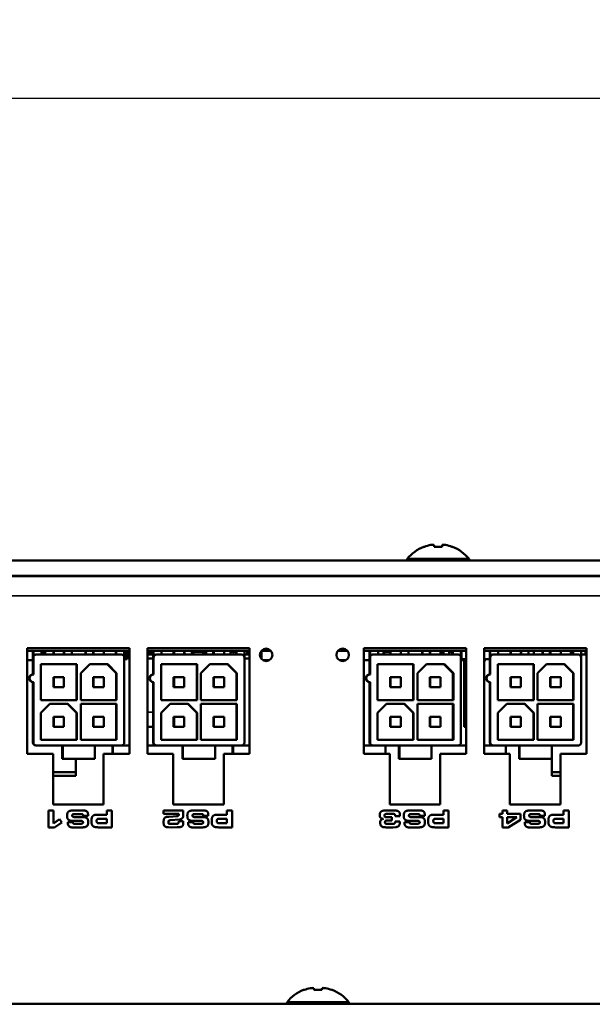
# Model space of a CAD drawing. Units: inches. Extents: x 5.8 to 92.9, y 3.3 to 45.2.
# Drawn here: x 53.9 to 56.3, y 41.1 to 45.2 of the extents above; entities that cross this region are included whole.
import ezdxf

# ---------------------------------------------------------------- set-up
doc = ezdxf.new("R2010")
doc.units = ezdxf.units.IN
doc.header["$MEASUREMENT"] = 0
for name, color, linetype, lineweight in [('Dimension (ANSI)', 7, 'Continuous', 25), ('Visible (ANSI)', 7, 'Continuous', 50), ('Visible Narrow (ANSI)', 7, 'Continuous', 35)]:
    doc.layers.add(name, color=color, linetype=linetype, lineweight=lineweight)
doc.styles.add('Ross DEFAULT-ANSI', font='arial.ttf')
doc.dimstyles.new('Ross Fabrication Imperial-ANSI', dxfattribs={"dimtxt": 0.5, "dimasz": 0.098425, "dimexe": 0.125, "dimexo": 0.0625, "dimgap": 0.031496, "dimtad": 0, "dimtih": 1, "dimtoh": 1, "dimrnd": 1e-08, "dimzin": 0, "dimdsep": 46, "dimtxsty": 'Ross DEFAULT-ANSI', "dimcen": 0.09, "dimdle": 0.393701, "dimclrd": 179, "dimclre": 179, "dimclrt": 179, "dimadec": 0, "dimazin": 0, "dimtfac": 1, "dimtofl": 0, "dimtmove": 0, "dimatfit": 3, "dimfxl": 1, "dimtolj": 1, "dimtzin": 4, "dimlwd": 25, "dimlwe": 25, "dimarcsym": 0})

# ---------------------------------------------------------------- blocks, each defined once
blk = doc.blocks.new('*D18')
at = {"layer": 'Defpoints', "color": 0, "linetype": 'Continuous', "transparency": 16777216}
for p in [(61.1256, 44.8978), (39.1492, 42.8506), (61.1256, 42.8506)]:
    blk.add_point(p, dxfattribs=at)
at = {"layer": 'Dimension (ANSI)', "color": 179, "linetype": 'Continuous', "lineweight": 25, "true_color": 0x262658, "transparency": 16777216}
for p, q in [((39.1492, 42.9131), (39.1492, 45.0228)), ((61.1256, 42.9131), (61.1256, 45.0228)), ((39.2476, 44.8978), (49.2575, 44.8978)), ((61.0271, 44.8978), (51.0173, 44.8978))]:
    blk.add_line(p, q, dxfattribs=at)
at = {"layer": 'Dimension (ANSI)', "color": 179, "linetype": 'Continuous', "true_color": 0x262658, "transparency": 16777216}
for points in [[(39.2476, 44.9142), (39.2476, 44.8814), (39.1492, 44.8978)], [(61.0271, 44.9142), (61.0271, 44.8814), (61.1256, 44.8978)]]:
    blk.add_solid(points, dxfattribs=at)
at = {"layer": 'Dimension (ANSI)', "color": 179, "linetype": 'Continuous', "lineweight": 25, "true_color": 0x262658, "transparency": 16777216, "insert": (50.1374, 44.8978), "char_height": 0.5, "attachment_point": 5, "style": 'Ross DEFAULT-ANSI'}
blk.add_mtext('\\A1;21.98', dxfattribs=at)

msp = doc.modelspace()

# ---------------------------------------------------------------- linework, layer by layer
at = {"layer": 'Visible (ANSI)'}
for p, q in [((55.5779, 43.0344), (55.5802, 43.0344)), ((55.6062, 43.0417), (55.6062, 43.0417)), ((55.616, 43.0428), (55.616, 43.0428)), ((55.6209, 43.0344), (55.6539, 43.0344)), ((55.6539, 43.0344), (55.6545, 43.0417)), ((55.6539, 43.0344), (55.6545, 43.0417)), ((55.6587, 43.0428), (55.6587, 43.0428)), ((55.6945, 43.0344), (55.6969, 43.0344)), ((39.2752, 42.9766), (60.9996, 42.9766)), ((55.5089, 42.9835), (55.7659, 42.9835)), ((55.5089, 42.9835), (55.5089, 42.9766)), ((55.7659, 42.9835), (55.7659, 42.9766)), ((39.2752, 42.9136), (60.9996, 42.9136)), ((60.9996, 42.9136), (39.2752, 42.9136)), ((60.9996, 42.9116), (39.2752, 42.9116)), ((53.9287, 42.6132), (54.3537, 42.6132)), ((53.9287, 42.1732), (53.9287, 42.6132)), ((53.9544, 42.6016), (53.9287, 42.6016)), ((53.9287, 42.6016), (53.9544, 42.6016)), ((53.9544, 42.6016), (53.9526, 42.6016)), ((53.9526, 42.574), (53.9526, 42.6016)), ((53.9877, 42.6016), (53.9544, 42.6016)), ((53.9544, 42.5803), (53.9544, 42.6016)), ((53.9644, 42.5859), (53.9662, 42.5859)), ((53.9662, 42.5859), (54.3205, 42.5859)), ((53.9877, 42.6016), (53.9877, 42.5859)), ((54.299, 42.6016), (53.9877, 42.6016)), ((53.9877, 42.6016), (54.299, 42.6016)), ((53.9981, 42.6016), (53.9981, 42.5859)), ((54.0032, 42.6016), (54.0032, 42.5859)), ((54.0378, 42.6016), (54.0378, 42.5859)), ((54.0396, 42.6016), (54.0396, 42.5859)), ((54.0817, 42.6016), (54.0817, 42.5859)), ((54.0821, 42.6016), (54.0821, 42.5859)), ((54.0825, 42.5859), (54.0825, 42.6016)), ((54.1138, 42.5859), (54.1138, 42.6016)), ((54.1711, 42.5859), (54.1711, 42.6016)), ((54.1729, 42.5859), (54.1729, 42.6016)), ((54.2024, 42.5859), (54.2024, 42.6016)), ((54.2032, 42.6016), (54.2032, 42.5859)), ((54.205, 42.6016), (54.205, 42.5859)), ((54.2471, 42.6016), (54.2471, 42.5859)), ((54.2972, 42.5859), (54.2972, 42.6016)), ((54.299, 42.6016), (54.2972, 42.6016)), ((54.299, 42.5859), (54.299, 42.6016)), ((54.3323, 42.6016), (54.299, 42.6016)), ((54.3323, 42.6016), (54.3323, 42.574)), ((54.3537, 42.6016), (54.3323, 42.6016)), ((54.3323, 42.6016), (54.3537, 42.6016)), ((54.3421, 42.6016), (54.3421, 42.5666)), ((54.3451, 42.6016), (54.3451, 42.5666)), ((54.3537, 42.5859), (54.3451, 42.5859)), ((54.3537, 42.6132), (54.3537, 42.1732)), ((54.4287, 42.6132), (54.8537, 42.6132)), ((54.4287, 42.1732), (54.4287, 42.6132)), ((54.4544, 42.6016), (54.4287, 42.6016)), ((54.4287, 42.6016), (54.4544, 42.6016)), ((54.4335, 42.5918), (54.4287, 42.5918)), ((54.4287, 42.5856), (54.4337, 42.5856)), ((54.4335, 42.5918), (54.4335, 42.6016)), ((54.4511, 42.5918), (54.4335, 42.5918)), ((54.4337, 42.5918), (54.4337, 42.5856)), ((54.4337, 42.5856), (54.4526, 42.5856)), ((54.4511, 42.5918), (54.4511, 42.6016)), ((54.4526, 42.5918), (54.4511, 42.5918)), ((54.4544, 42.6016), (54.4526, 42.6016)), ((54.4526, 42.574), (54.4526, 42.6016)), ((54.4877, 42.6016), (54.4544, 42.6016)), ((54.4544, 42.5803), (54.4544, 42.6016)), ((54.4644, 42.5859), (54.4662, 42.5859)), ((54.4662, 42.5859), (54.8205, 42.5859)), ((54.4877, 42.6016), (54.4877, 42.5859)), ((54.799, 42.6016), (54.4877, 42.6016)), ((54.4877, 42.6016), (54.799, 42.6016)), ((54.5378, 42.6016), (54.5378, 42.5859)), ((54.5396, 42.6016), (54.5396, 42.5859)), ((54.5817, 42.6016), (54.5817, 42.5859)), ((54.5825, 42.5859), (54.5825, 42.6016)), ((54.6138, 42.5859), (54.6138, 42.6016)), ((54.6205, 42.6016), (54.6205, 42.5859)), ((54.6205, 42.5977), (54.6711, 42.5977)), ((54.661, 42.5977), (54.661, 42.5859)), ((54.6627, 42.5977), (54.6627, 42.5859)), ((54.6711, 42.5859), (54.6711, 42.6016)), ((54.6729, 42.5859), (54.6729, 42.6016)), ((54.7024, 42.5859), (54.7024, 42.6016)), ((54.7032, 42.6016), (54.7032, 42.5859)), ((54.705, 42.6016), (54.705, 42.5859)), ((54.7471, 42.6016), (54.7471, 42.5859)), ((54.7479, 42.5859), (54.7479, 42.6016)), ((54.7738, 42.6016), (54.7738, 42.6006)), ((54.7972, 42.6006), (54.7738, 42.6006)), ((54.7738, 42.6006), (54.7738, 42.5859)), ((54.7837, 42.5977), (54.7837, 42.5937)), ((54.7837, 42.5977), (54.7896, 42.5977)), ((54.7837, 42.5977), (54.7896, 42.5977)), ((54.7837, 42.5977), (54.7837, 42.5937)), ((54.7837, 42.5937), (54.7896, 42.5937)), ((54.7837, 42.5937), (54.7896, 42.5937)), ((54.7896, 42.6016), (54.7896, 42.6006)), ((54.7896, 42.5977), (54.7896, 42.5937)), ((54.7896, 42.5977), (54.7896, 42.5937)), ((54.7901, 42.6006), (54.7901, 42.6016)), ((54.7909, 42.6006), (54.7909, 42.6016)), ((54.7935, 42.6016), (54.7935, 42.6006)), ((54.7972, 42.5859), (54.7972, 42.6016)), ((54.799, 42.6016), (54.7972, 42.6016)), ((54.799, 42.5859), (54.799, 42.6016)), ((54.8323, 42.6016), (54.799, 42.6016)), ((54.8323, 42.6016), (54.8323, 42.574)), ((54.8537, 42.6016), (54.8323, 42.6016)), ((54.8323, 42.6016), (54.8537, 42.6016)), ((54.8323, 42.5856), (54.8435, 42.5856)), ((54.8435, 42.6016), (54.8435, 42.5856)), ((54.8435, 42.5856), (54.8537, 42.5856)), ((54.8537, 42.6132), (54.8537, 42.1732)), ((54.9423, 42.6016), (54.9029, 42.6016)), ((54.9029, 42.6016), (54.9423, 42.6016)), ((54.9032, 42.5673), (54.9032, 42.6016)), ((55.2604, 42.6016), (55.221, 42.6016)), ((55.221, 42.6016), (55.2604, 42.6016)), ((55.3287, 42.6132), (55.7537, 42.6132)), ((55.3287, 42.1732), (55.3287, 42.6132)), ((55.3544, 42.6016), (55.3287, 42.6016)), ((55.3287, 42.6016), (55.3544, 42.6016)), ((55.3544, 42.6016), (55.3526, 42.6016)), ((55.3526, 42.574), (55.3526, 42.6016)), ((55.3877, 42.6016), (55.3544, 42.6016)), ((55.3544, 42.5803), (55.3544, 42.6016)), ((55.3644, 42.5859), (55.3662, 42.5859)), ((55.3662, 42.5859), (55.7205, 42.5859)), ((55.3877, 42.6016), (55.3877, 42.5859)), ((55.699, 42.6016), (55.3877, 42.6016)), ((55.3877, 42.6016), (55.699, 42.6016)), ((55.4084, 42.6016), (55.4084, 42.5977)), ((55.4378, 42.5977), (55.4084, 42.5977)), ((55.4107, 42.5859), (55.4107, 42.5977)), ((55.4116, 42.5859), (55.4116, 42.5977)), ((55.4133, 42.5859), (55.4133, 42.5977)), ((55.4378, 42.6016), (55.4378, 42.5859)), ((55.4396, 42.6016), (55.4396, 42.5859)), ((55.4817, 42.6016), (55.4817, 42.5859)), ((55.4825, 42.5859), (55.4825, 42.6016)), ((55.5138, 42.5859), (55.5138, 42.6016)), ((55.5711, 42.5859), (55.5711, 42.6016)), ((55.5729, 42.5859), (55.5729, 42.6016)), ((55.6024, 42.5859), (55.6024, 42.6016)), ((55.6032, 42.6016), (55.6032, 42.5859)), ((55.605, 42.6016), (55.605, 42.5859)), ((55.6471, 42.6016), (55.6471, 42.5859)), ((55.6545, 42.5918), (55.6471, 42.5918)), ((55.6545, 42.6016), (55.6545, 42.5918)), ((55.66, 42.5937), (55.6545, 42.5937)), ((55.66, 42.5937), (55.6545, 42.5937)), ((55.66, 42.6016), (55.66, 42.5859)), ((55.684, 42.6016), (55.684, 42.5859)), ((55.6972, 42.6006), (55.684, 42.6006)), ((55.6911, 42.6016), (55.6911, 42.6006)), ((55.6911, 42.5977), (55.6911, 42.5937)), ((55.697, 42.5977), (55.6911, 42.5977)), ((55.697, 42.5977), (55.6911, 42.5977)), ((55.6911, 42.5977), (55.6911, 42.5937)), ((55.697, 42.5937), (55.6911, 42.5937)), ((55.697, 42.5937), (55.6911, 42.5937)), ((55.697, 42.5977), (55.697, 42.5937)), ((55.697, 42.5977), (55.697, 42.5937)), ((55.6972, 42.5859), (55.6972, 42.6016)), ((55.699, 42.6016), (55.6972, 42.6016)), ((55.699, 42.5859), (55.699, 42.6016)), ((55.7323, 42.6016), (55.699, 42.6016)), ((55.7323, 42.6016), (55.7323, 42.574)), ((55.7537, 42.6016), (55.7323, 42.6016)), ((55.7323, 42.6016), (55.7537, 42.6016)), ((55.735, 42.6016), (55.735, 42.5666)), ((55.7537, 42.6132), (55.7537, 42.1732)), ((55.8288, 42.6132), (56.2538, 42.6132)), ((55.8288, 42.1732), (55.8288, 42.6132)), ((55.8544, 42.6016), (55.8288, 42.6016)), ((55.8288, 42.6016), (55.8544, 42.6016)), ((55.8544, 42.6016), (55.8526, 42.6016)), ((55.8526, 42.574), (55.8526, 42.6016)), ((55.8877, 42.6016), (55.8544, 42.6016)), ((55.8544, 42.5803), (55.8544, 42.6016)), ((55.8644, 42.5859), (55.8662, 42.5859)), ((55.8662, 42.5859), (56.2205, 42.5859)), ((55.8877, 42.6016), (55.8877, 42.5859)), ((56.199, 42.6016), (55.8877, 42.6016)), ((55.8877, 42.6016), (56.199, 42.6016)), ((55.9378, 42.6016), (55.9378, 42.5859)), ((55.9396, 42.6016), (55.9396, 42.5859)), ((55.9817, 42.6016), (55.9817, 42.5859)), ((55.9825, 42.5859), (55.9825, 42.6016)), ((56.0138, 42.5859), (56.0138, 42.6016)), ((56.0351, 42.6016), (56.0351, 42.5859)), ((56.0711, 42.5859), (56.0711, 42.6016)), ((56.0729, 42.5859), (56.0729, 42.6016)), ((56.1024, 42.5859), (56.1024, 42.6016)), ((56.1032, 42.6016), (56.1032, 42.5859)), ((56.105, 42.6016), (56.105, 42.5859)), ((56.1471, 42.6016), (56.1471, 42.5859)), ((56.1891, 42.6016), (56.1891, 42.5859)), ((56.1972, 42.5859), (56.1972, 42.6016)), ((56.199, 42.6016), (56.1972, 42.6016)), ((56.199, 42.5859), (56.199, 42.6016)), ((56.2323, 42.6016), (56.199, 42.6016)), ((56.2323, 42.6016), (56.2323, 42.574)), ((56.2538, 42.6016), (56.2323, 42.6016)), ((56.2323, 42.6016), (56.2538, 42.6016)), ((56.2323, 42.5866), (56.2509, 42.5866)), ((56.2509, 42.6016), (56.2509, 42.5856)), ((56.2509, 42.5856), (56.2538, 42.5856)), ((56.2538, 42.6132), (56.2538, 42.1732)), ((53.9287, 42.5626), (53.9526, 42.5626)), ((53.9526, 42.5032), (53.9526, 42.574)), ((53.9544, 42.5032), (53.9544, 42.574)), ((53.9859, 42.5465), (53.9859, 42.3969)), ((54.1355, 42.5465), (53.9859, 42.5465)), ((54.1337, 42.3969), (54.1337, 42.5465)), ((54.1355, 42.3969), (54.1355, 42.5465)), ((54.1886, 42.5465), (54.1512, 42.5091)), ((54.2634, 42.5465), (54.1886, 42.5465)), ((54.2991, 42.5091), (54.2617, 42.5465)), ((54.3008, 42.5091), (54.2634, 42.5465)), ((54.3323, 42.574), (54.3323, 42.2197)), ((54.3323, 42.5666), (54.3421, 42.5666)), ((54.3421, 42.5666), (54.3451, 42.5666)), ((54.4526, 42.5701), (54.4287, 42.5701)), ((54.4526, 42.5032), (54.4526, 42.574)), ((54.4544, 42.5032), (54.4544, 42.574)), ((54.4859, 42.5465), (54.4859, 42.3969)), ((54.6355, 42.5465), (54.4859, 42.5465)), ((54.6337, 42.3969), (54.6337, 42.5465)), ((54.6355, 42.3969), (54.6355, 42.5465)), ((54.6886, 42.5465), (54.6512, 42.5091)), ((54.7634, 42.5465), (54.6886, 42.5465)), ((54.7991, 42.5091), (54.7617, 42.5465)), ((54.8008, 42.5091), (54.7634, 42.5465)), ((54.8323, 42.574), (54.8323, 42.2197)), ((54.8537, 42.5701), (54.8323, 42.5701)), ((54.9364, 42.5626), (54.9088, 42.5626)), ((55.2545, 42.5626), (55.2269, 42.5626)), ((55.2462, 42.5592), (55.2462, 42.5626)), ((55.2479, 42.5596), (55.2479, 42.5626)), ((55.3287, 42.5626), (55.3526, 42.5626)), ((55.3526, 42.5032), (55.3526, 42.574)), ((55.3544, 42.5032), (55.3544, 42.574)), ((55.3859, 42.5465), (55.3859, 42.3969)), ((55.5355, 42.5465), (55.3859, 42.5465)), ((55.5337, 42.3969), (55.5337, 42.5465)), ((55.5355, 42.3969), (55.5355, 42.5465)), ((55.5886, 42.5465), (55.5512, 42.5091)), ((55.6634, 42.5465), (55.5886, 42.5465)), ((55.6991, 42.5091), (55.6617, 42.5465)), ((55.7008, 42.5091), (55.6634, 42.5465)), ((55.7323, 42.574), (55.7323, 42.2197)), ((55.7323, 42.5626), (55.7418, 42.5626)), ((55.735, 42.5666), (55.7537, 42.5666)), ((55.7418, 42.5666), (55.7418, 42.5626)), ((55.7462, 42.3471), (55.7462, 42.5666)), ((55.7479, 42.3471), (55.7479, 42.5666)), ((55.8288, 42.5666), (55.8526, 42.5666)), ((55.8288, 42.5626), (55.8361, 42.5626)), ((55.8361, 42.5666), (55.8361, 42.5626)), ((55.8526, 42.5032), (55.8526, 42.574)), ((55.8544, 42.5032), (55.8544, 42.574)), ((55.8859, 42.5465), (55.8859, 42.3969)), ((56.0355, 42.5465), (55.8859, 42.5465)), ((56.0337, 42.3969), (56.0337, 42.5465)), ((56.0355, 42.3969), (56.0355, 42.5465)), ((56.0886, 42.5465), (56.0512, 42.5091)), ((56.1634, 42.5465), (56.0886, 42.5465)), ((56.1991, 42.5091), (56.1617, 42.5465)), ((56.2008, 42.5091), (56.1634, 42.5465)), ((56.2323, 42.574), (56.2323, 42.2197)), ((54.1512, 42.5091), (54.1512, 42.3969)), ((54.2991, 42.3969), (54.2991, 42.5091)), ((54.3008, 42.3969), (54.3008, 42.5091)), ((54.6512, 42.5091), (54.6512, 42.3969)), ((54.7991, 42.3969), (54.7991, 42.5091)), ((54.8008, 42.3969), (54.8008, 42.5091)), ((55.5512, 42.5091), (55.5512, 42.3969)), ((55.6991, 42.3969), (55.6991, 42.5091)), ((55.7008, 42.3969), (55.7008, 42.5091)), ((56.0512, 42.5091), (56.0512, 42.3969)), ((56.1991, 42.3969), (56.1991, 42.5091)), ((56.2008, 42.3969), (56.2008, 42.5091)), ((53.9526, 42.2197), (53.9526, 42.4717)), ((53.9544, 42.2197), (53.9544, 42.4717)), ((54.0378, 42.4927), (54.0378, 42.4506)), ((54.0378, 42.4927), (54.0396, 42.4927)), ((54.0396, 42.4927), (54.0396, 42.4506)), ((54.0396, 42.4927), (54.0817, 42.4927)), ((54.0817, 42.4927), (54.0817, 42.4506)), ((54.2032, 42.4927), (54.2032, 42.4506)), ((54.2032, 42.4927), (54.205, 42.4927)), ((54.205, 42.4927), (54.205, 42.4506)), ((54.205, 42.4927), (54.2471, 42.4927)), ((54.2471, 42.4927), (54.2471, 42.4506)), ((54.4526, 42.2197), (54.4526, 42.4717)), ((54.4544, 42.2197), (54.4544, 42.4717)), ((54.5378, 42.4927), (54.5378, 42.4506)), ((54.5378, 42.4927), (54.5396, 42.4927)), ((54.5396, 42.4927), (54.5396, 42.4506)), ((54.5396, 42.4927), (54.5817, 42.4927)), ((54.5817, 42.4927), (54.5817, 42.4506)), ((54.7032, 42.4927), (54.7032, 42.4506)), ((54.7032, 42.4927), (54.705, 42.4927)), ((54.705, 42.4927), (54.705, 42.4506)), ((54.705, 42.4927), (54.7471, 42.4927)), ((54.7471, 42.4927), (54.7471, 42.4506)), ((55.3526, 42.2197), (55.3526, 42.4717)), ((55.3544, 42.2197), (55.3544, 42.4717)), ((55.4378, 42.4927), (55.4378, 42.4506)), ((55.4378, 42.4927), (55.4396, 42.4927)), ((55.4396, 42.4927), (55.4396, 42.4506)), ((55.4396, 42.4927), (55.4817, 42.4927)), ((55.4817, 42.4927), (55.4817, 42.4506)), ((55.6032, 42.4927), (55.6032, 42.4506)), ((55.6032, 42.4927), (55.605, 42.4927)), ((55.605, 42.4927), (55.605, 42.4506)), ((55.605, 42.4927), (55.6471, 42.4927)), ((55.6471, 42.4927), (55.6471, 42.4506)), ((55.8526, 42.2197), (55.8526, 42.4717)), ((55.8544, 42.2197), (55.8544, 42.4717)), ((55.9378, 42.4927), (55.9378, 42.4506)), ((55.9378, 42.4927), (55.9396, 42.4927)), ((55.9396, 42.4927), (55.9396, 42.4506)), ((55.9396, 42.4927), (55.9817, 42.4927)), ((55.9817, 42.4927), (55.9817, 42.4506)), ((56.1032, 42.4927), (56.1032, 42.4506)), ((56.1032, 42.4927), (56.105, 42.4927)), ((56.105, 42.4927), (56.105, 42.4506)), ((56.105, 42.4927), (56.1471, 42.4927)), ((56.1471, 42.4927), (56.1471, 42.4506)), ((54.0378, 42.4506), (54.0396, 42.4506)), ((54.0396, 42.4506), (54.0817, 42.4506)), ((54.2032, 42.4506), (54.205, 42.4506)), ((54.205, 42.4506), (54.2471, 42.4506)), ((54.5378, 42.4506), (54.5396, 42.4506)), ((54.5396, 42.4506), (54.5817, 42.4506)), ((54.7032, 42.4506), (54.705, 42.4506)), ((54.705, 42.4506), (54.7471, 42.4506)), ((55.4378, 42.4506), (55.4396, 42.4506)), ((55.4396, 42.4506), (55.4817, 42.4506)), ((55.6032, 42.4506), (55.605, 42.4506)), ((55.605, 42.4506), (55.6471, 42.4506)), ((55.9378, 42.4506), (55.9396, 42.4506)), ((55.9396, 42.4506), (55.9817, 42.4506)), ((56.1032, 42.4506), (56.105, 42.4506)), ((56.105, 42.4506), (56.1471, 42.4506)), ((53.9859, 42.3969), (54.1355, 42.3969)), ((54.0233, 42.3811), (53.9859, 42.3437)), ((54.0981, 42.3811), (54.0233, 42.3811)), ((54.1337, 42.3437), (54.0963, 42.3811)), ((54.1355, 42.3437), (54.0981, 42.3811)), ((54.1512, 42.3969), (54.3008, 42.3969)), ((54.1512, 42.3811), (54.1512, 42.2315)), ((54.3008, 42.3811), (54.1512, 42.3811)), ((54.2991, 42.2315), (54.2991, 42.3811)), ((54.3008, 42.2315), (54.3008, 42.3811)), ((54.4859, 42.3969), (54.6355, 42.3969)), ((54.5233, 42.3811), (54.4859, 42.3437)), ((54.5981, 42.3811), (54.5233, 42.3811)), ((54.6337, 42.3437), (54.5963, 42.3811)), ((54.6355, 42.3437), (54.5981, 42.3811)), ((54.6512, 42.3969), (54.8008, 42.3969)), ((54.6512, 42.3811), (54.6512, 42.2315)), ((54.8008, 42.3811), (54.6512, 42.3811)), ((54.7991, 42.2315), (54.7991, 42.3811)), ((54.8008, 42.2315), (54.8008, 42.3811)), ((55.3859, 42.3969), (55.5355, 42.3969)), ((55.4233, 42.3811), (55.3859, 42.3437)), ((55.4981, 42.3811), (55.4233, 42.3811)), ((55.5337, 42.3437), (55.4963, 42.3811)), ((55.5355, 42.3437), (55.4981, 42.3811)), ((55.5512, 42.3969), (55.7008, 42.3969)), ((55.5512, 42.3811), (55.5512, 42.2315)), ((55.7008, 42.3811), (55.5512, 42.3811)), ((55.6991, 42.2315), (55.6991, 42.3811)), ((55.7008, 42.2315), (55.7008, 42.3811)), ((55.8859, 42.3969), (56.0355, 42.3969)), ((55.9233, 42.3811), (55.8859, 42.3437)), ((55.9981, 42.3811), (55.9233, 42.3811)), ((56.0337, 42.3437), (55.9963, 42.3811)), ((56.0355, 42.3437), (55.9981, 42.3811)), ((56.0512, 42.3969), (56.2008, 42.3969)), ((56.0512, 42.3811), (56.0512, 42.2315)), ((56.2008, 42.3811), (56.0512, 42.3811)), ((56.1991, 42.2315), (56.1991, 42.3811)), ((56.2008, 42.2315), (56.2008, 42.3811)), ((53.9859, 42.3437), (53.9859, 42.2315)), ((54.1337, 42.2315), (54.1337, 42.3437)), ((54.1355, 42.2315), (54.1355, 42.3437)), ((54.4859, 42.3437), (54.4859, 42.2315)), ((54.6337, 42.2315), (54.6337, 42.3437)), ((54.6355, 42.2315), (54.6355, 42.3437)), ((55.3859, 42.3437), (55.3859, 42.2315)), ((55.5337, 42.2315), (55.5337, 42.3437)), ((55.5355, 42.2315), (55.5355, 42.3437)), ((55.7462, 42.3471), (55.7462, 42.2853)), ((55.7479, 42.3471), (55.7479, 42.2853)), ((55.8859, 42.3437), (55.8859, 42.2315)), ((56.0337, 42.2315), (56.0337, 42.3437)), ((56.0355, 42.2315), (56.0355, 42.3437)), ((54.0378, 42.3274), (54.0378, 42.2853)), ((54.0378, 42.3274), (54.0396, 42.3274)), ((54.0396, 42.3274), (54.0396, 42.2853)), ((54.0396, 42.3274), (54.0817, 42.3274)), ((54.0817, 42.3274), (54.0817, 42.2853)), ((54.2032, 42.3274), (54.2032, 42.2853)), ((54.2032, 42.3274), (54.205, 42.3274)), ((54.205, 42.3274), (54.205, 42.2853)), ((54.205, 42.3274), (54.2471, 42.3274)), ((54.2471, 42.3274), (54.2471, 42.2853)), ((54.5378, 42.3274), (54.5378, 42.2853)), ((54.5378, 42.3274), (54.5396, 42.3274)), ((54.5396, 42.3274), (54.5396, 42.2853)), ((54.5396, 42.3274), (54.5817, 42.3274)), ((54.5817, 42.3274), (54.5817, 42.2853)), ((54.7032, 42.3274), (54.7032, 42.2853)), ((54.7032, 42.3274), (54.705, 42.3274)), ((54.705, 42.3274), (54.705, 42.2853)), ((54.705, 42.3274), (54.7471, 42.3274)), ((54.7471, 42.3274), (54.7471, 42.2853)), ((55.4378, 42.3274), (55.4378, 42.2853)), ((55.4378, 42.3274), (55.4396, 42.3274)), ((55.4396, 42.3274), (55.4396, 42.2853)), ((55.4396, 42.3274), (55.4817, 42.3274)), ((55.4817, 42.3274), (55.4817, 42.2853)), ((55.6032, 42.3274), (55.6032, 42.2853)), ((55.6032, 42.3274), (55.605, 42.3274)), ((55.605, 42.3274), (55.605, 42.2853)), ((55.605, 42.3274), (55.6471, 42.3274)), ((55.6471, 42.3274), (55.6471, 42.2853)), ((55.9378, 42.3274), (55.9378, 42.2853)), ((55.9378, 42.3274), (55.9396, 42.3274)), ((55.9396, 42.3274), (55.9396, 42.2853)), ((55.9396, 42.3274), (55.9817, 42.3274)), ((55.9817, 42.3274), (55.9817, 42.2853)), ((56.1032, 42.3274), (56.1032, 42.2853)), ((56.1032, 42.3274), (56.105, 42.3274)), ((56.105, 42.3274), (56.105, 42.2853)), ((56.105, 42.3274), (56.1471, 42.3274)), ((56.1471, 42.3274), (56.1471, 42.2853)), ((54.0378, 42.2853), (54.0396, 42.2853)), ((54.0396, 42.2853), (54.0817, 42.2853)), ((54.2032, 42.2853), (54.205, 42.2853)), ((54.205, 42.2853), (54.2471, 42.2853)), ((54.4526, 42.2853), (54.4287, 42.2853)), ((54.5378, 42.2853), (54.5396, 42.2853)), ((54.5396, 42.2853), (54.5817, 42.2853)), ((54.7032, 42.2853), (54.705, 42.2853)), ((54.705, 42.2853), (54.7471, 42.2853)), ((55.4378, 42.2853), (55.4396, 42.2853)), ((55.4396, 42.2853), (55.4817, 42.2853)), ((55.6032, 42.2853), (55.605, 42.2853)), ((55.605, 42.2853), (55.6471, 42.2853)), ((55.7479, 42.2853), (55.7462, 42.2853)), ((55.7537, 42.2853), (55.7479, 42.2853)), ((55.9378, 42.2853), (55.9396, 42.2853)), ((55.9396, 42.2853), (55.9817, 42.2853)), ((56.1032, 42.2853), (56.105, 42.2853)), ((56.105, 42.2853), (56.1471, 42.2853)), ((53.9859, 42.2315), (54.1355, 42.2315)), ((54.1512, 42.2315), (54.3008, 42.2315)), ((54.4859, 42.2315), (54.6355, 42.2315)), ((54.6512, 42.2315), (54.8008, 42.2315)), ((55.3859, 42.2315), (55.5355, 42.2315)), ((55.5512, 42.2315), (55.7008, 42.2315)), ((55.8859, 42.2315), (56.0355, 42.2315)), ((56.0512, 42.2315), (56.2008, 42.2315)), ((54.0362, 42.1732), (53.9287, 42.1732)), ((53.9662, 42.2079), (53.9644, 42.2079)), ((54.0764, 42.2079), (53.9662, 42.2079)), ((54.0362, 41.9632), (54.0362, 42.1732)), ((54.0746, 42.1528), (54.0746, 42.2079)), ((54.2103, 42.2079), (54.0764, 42.2079)), ((54.0764, 42.1528), (54.0764, 42.2079)), ((54.3205, 42.2079), (54.2103, 42.2079)), ((54.2103, 42.1528), (54.2103, 42.2079)), ((54.3537, 42.1732), (54.2462, 42.1732)), ((54.2462, 42.1732), (54.2462, 41.9632)), ((54.283, 42.2079), (54.283, 42.1732)), ((54.2847, 42.2079), (54.2847, 42.1732)), ((54.3205, 42.2079), (54.3537, 42.2079)), ((54.4287, 42.2079), (54.4644, 42.2079)), ((54.5362, 42.1732), (54.4287, 42.1732)), ((54.4662, 42.2079), (54.4644, 42.2079)), ((54.5764, 42.2079), (54.4662, 42.2079)), ((54.5362, 41.9632), (54.5362, 42.1732)), ((54.5746, 42.1528), (54.5746, 42.2079)), ((54.7103, 42.2079), (54.5764, 42.2079)), ((54.5764, 42.1528), (54.5764, 42.2079)), ((54.8205, 42.2079), (54.7103, 42.2079)), ((54.7103, 42.1528), (54.7103, 42.2079)), ((54.8537, 42.1732), (54.7462, 42.1732)), ((54.7462, 42.1732), (54.7462, 41.9632)), ((54.783, 42.2079), (54.783, 42.1732)), ((54.7847, 42.2079), (54.7847, 42.1732)), ((54.8205, 42.2079), (54.8537, 42.2079)), ((55.3287, 42.2079), (55.3644, 42.2079)), ((55.4362, 42.1732), (55.3287, 42.1732)), ((55.3662, 42.2079), (55.3644, 42.2079)), ((55.4764, 42.2079), (55.3662, 42.2079)), ((55.4186, 42.2079), (55.4186, 42.1732)), ((55.4362, 41.9632), (55.4362, 42.1732)), ((55.4746, 42.1528), (55.4746, 42.2079)), ((55.6103, 42.2079), (55.4764, 42.2079)), ((55.4764, 42.1528), (55.4764, 42.2079)), ((55.7205, 42.2079), (55.6103, 42.2079)), ((55.6103, 42.1528), (55.6103, 42.2079)), ((55.7537, 42.1732), (55.6462, 42.1732)), ((55.6462, 42.1732), (55.6462, 41.9632)), ((55.7205, 42.2079), (55.7537, 42.2079)), ((55.8288, 42.2079), (55.8644, 42.2079)), ((55.9363, 42.1732), (55.8288, 42.1732)), ((55.8662, 42.2079), (55.8644, 42.2079)), ((55.9764, 42.2079), (55.8662, 42.2079)), ((55.9186, 42.2079), (55.9186, 42.1732)), ((55.9363, 41.9632), (55.9363, 42.1732)), ((55.9746, 42.1528), (55.9746, 42.2079)), ((56.1103, 42.2079), (55.9764, 42.2079)), ((55.9764, 42.1528), (55.9764, 42.2079)), ((56.2205, 42.2079), (56.1103, 42.2079)), ((56.1103, 42.1528), (56.1103, 42.2079)), ((56.1106, 42.0816), (56.1106, 42.2079)), ((56.2538, 42.1732), (56.1463, 42.1732)), ((56.1463, 42.1732), (56.1463, 41.9632)), ((54.0764, 42.1528), (54.0746, 42.1528)), ((54.2103, 42.1528), (54.0764, 42.1528)), ((54.1306, 42.1528), (54.1306, 42.0816)), ((54.1312, 42.1528), (54.1312, 42.0966)), ((54.5764, 42.1528), (54.5746, 42.1528)), ((54.7103, 42.1528), (54.5764, 42.1528)), ((55.4764, 42.1528), (55.4746, 42.1528)), ((55.6103, 42.1528), (55.4764, 42.1528)), ((55.9764, 42.1528), (55.9746, 42.1528)), ((56.1103, 42.1528), (55.9764, 42.1528)), ((56.1096, 42.0966), (56.1096, 42.1528)), ((54.1312, 42.0966), (54.0362, 42.0966)), ((56.1463, 42.0966), (56.1096, 42.0966)), ((54.1306, 42.0816), (54.0362, 42.0816)), ((56.1463, 42.0816), (56.1106, 42.0816)), ((54.0172, 41.9376), (54.0172, 41.8676)), ((54.0381, 41.9376), (54.0172, 41.9376)), ((54.2462, 41.9632), (54.0362, 41.9632)), ((54.0381, 41.8841), (54.0381, 41.9376)), ((54.1456, 41.9382), (54.1183, 41.9375)), ((54.1599, 41.9379), (54.1456, 41.9382)), ((54.2595, 41.9376), (54.2595, 41.9202)), ((54.2807, 41.9376), (54.2595, 41.9376)), ((54.2807, 41.8676), (54.2807, 41.9376)), ((54.4959, 41.9376), (54.4959, 41.9235)), ((54.5779, 41.9376), (54.4959, 41.9376)), ((54.7462, 41.9632), (54.5362, 41.9632)), ((54.5779, 41.9198), (54.5779, 41.9376)), ((54.6455, 41.9382), (54.6183, 41.9375)), ((54.6599, 41.9379), (54.6455, 41.9382)), ((54.7594, 41.9376), (54.7594, 41.9202)), ((54.7807, 41.9376), (54.7594, 41.9376)), ((54.7807, 41.8676), (54.7807, 41.9376)), ((55.4523, 41.9379), (55.4222, 41.9379)), ((55.6462, 41.9632), (55.4362, 41.9632)), ((55.5455, 41.9382), (55.5182, 41.9375)), ((55.5598, 41.9379), (55.5455, 41.9382)), ((55.6594, 41.9376), (55.6594, 41.9202)), ((55.6807, 41.9376), (55.6594, 41.9376)), ((55.6807, 41.8676), (55.6807, 41.9376)), ((55.9046, 41.9376), (55.9046, 41.9236)), ((55.9241, 41.9376), (55.9046, 41.9376)), ((55.9241, 41.9236), (55.9241, 41.9376)), ((56.1463, 41.9632), (55.9363, 41.9632)), ((56.0455, 41.9382), (56.0182, 41.9375)), ((56.0598, 41.9379), (56.0455, 41.9382)), ((56.1593, 41.9376), (56.1593, 41.9202)), ((56.1806, 41.9376), (56.1593, 41.9376)), ((56.1806, 41.8676), (56.1806, 41.9376)), ((54.0635, 41.9015), (54.0381, 41.8841)), ((54.043, 41.8676), (54.0729, 41.8873)), ((54.0729, 41.8873), (54.0635, 41.9015)), ((54.1184, 41.8889), (54.0976, 41.8889)), ((54.1204, 41.8944), (54.1509, 41.8944)), ((54.1256, 41.9226), (54.1399, 41.923)), ((54.1294, 41.9103), (54.126, 41.9103)), ((54.1645, 41.9096), (54.1294, 41.9103)), ((54.1399, 41.923), (54.15, 41.923)), ((54.1609, 41.9165), (54.161, 41.9153)), ((54.161, 41.9153), (54.1819, 41.9153)), ((54.1819, 41.9153), (54.1819, 41.9195)), ((54.2595, 41.9202), (54.2207, 41.9202)), ((54.2284, 41.9032), (54.2595, 41.9032)), ((54.2595, 41.8846), (54.2288, 41.8846)), ((54.2595, 41.9032), (54.2595, 41.8846)), ((54.4959, 41.9235), (54.5587, 41.9235)), ((54.5157, 41.8886), (54.5157, 41.8901)), ((54.5353, 41.9131), (54.518, 41.9119)), ((54.5249, 41.8972), (54.5616, 41.9001)), ((54.55, 41.9141), (54.5353, 41.9131)), ((54.5587, 41.8905), (54.5585, 41.8874)), ((54.5587, 41.9235), (54.5587, 41.9204)), ((54.5587, 41.8929), (54.5587, 41.8905)), ((54.5778, 41.8929), (54.5587, 41.8929)), ((54.5779, 41.888), (54.5778, 41.8929)), ((54.6184, 41.8889), (54.5975, 41.8889)), ((54.6204, 41.8944), (54.6509, 41.8944)), ((54.6255, 41.9226), (54.6399, 41.923)), ((54.6294, 41.9103), (54.626, 41.9103)), ((54.6645, 41.9096), (54.6294, 41.9103)), ((54.6399, 41.923), (54.65, 41.923)), ((54.6609, 41.9165), (54.661, 41.9153)), ((54.661, 41.9153), (54.6819, 41.9153)), ((54.6819, 41.9153), (54.6819, 41.9195)), ((54.7594, 41.9202), (54.7207, 41.9202)), ((54.7284, 41.9032), (54.7594, 41.9032)), ((54.7594, 41.8846), (54.7288, 41.8846)), ((54.7594, 41.9032), (54.7594, 41.8846)), ((55.4107, 41.9027), (55.4042, 41.9009)), ((55.4452, 41.9093), (55.4233, 41.9093)), ((55.4238, 41.9236), (55.4502, 41.9236)), ((55.4274, 41.8958), (55.4452, 41.8958)), ((55.4452, 41.8958), (55.4452, 41.9093)), ((55.4587, 41.8914), (55.4587, 41.8896)), ((55.4784, 41.8914), (55.4587, 41.8914)), ((55.4594, 41.9134), (55.4784, 41.9134)), ((55.4784, 41.9134), (55.4788, 41.9172)), ((55.5183, 41.8889), (55.4975, 41.8889)), ((55.5203, 41.8944), (55.5509, 41.8944)), ((55.5255, 41.9226), (55.5398, 41.923)), ((55.5293, 41.9103), (55.5259, 41.9103)), ((55.5644, 41.9096), (55.5293, 41.9103)), ((55.5398, 41.923), (55.5499, 41.923)), ((55.5608, 41.9165), (55.561, 41.9153)), ((55.561, 41.9153), (55.5818, 41.9153)), ((55.5818, 41.9153), (55.5818, 41.9195)), ((55.6594, 41.9202), (55.6206, 41.9202)), ((55.6284, 41.9032), (55.6594, 41.9032)), ((55.6594, 41.8846), (55.6287, 41.8846)), ((55.6594, 41.9032), (55.6594, 41.8846)), ((55.9046, 41.9236), (55.8932, 41.9236)), ((55.8932, 41.9236), (55.8932, 41.9095)), ((55.8932, 41.9095), (55.9046, 41.9095)), ((55.9046, 41.9095), (55.9046, 41.8676)), ((55.9798, 41.9236), (55.9241, 41.9236)), ((55.9652, 41.9095), (55.9241, 41.8833)), ((55.9241, 41.8833), (55.9241, 41.9095)), ((55.9241, 41.9095), (55.9652, 41.9095)), ((55.9292, 41.8676), (55.9798, 41.8992)), ((55.9798, 41.8992), (55.9798, 41.9236)), ((56.0183, 41.8889), (55.9975, 41.8889)), ((56.0203, 41.8944), (56.0508, 41.8944)), ((56.0254, 41.9226), (56.0398, 41.923)), ((56.0293, 41.9103), (56.0259, 41.9103)), ((56.0644, 41.9096), (56.0293, 41.9103)), ((56.0398, 41.923), (56.0499, 41.923)), ((56.0608, 41.9165), (56.0609, 41.9153)), ((56.0609, 41.9153), (56.0818, 41.9153)), ((56.0818, 41.9153), (56.0818, 41.9195)), ((56.1593, 41.9202), (56.1206, 41.9202)), ((56.1283, 41.9032), (56.1593, 41.9032)), ((56.1593, 41.8846), (56.1287, 41.8846)), ((56.1593, 41.9032), (56.1593, 41.8846)), ((54.0172, 41.8676), (54.043, 41.8676)), ((54.1231, 41.8669), (54.1381, 41.8669)), ((54.1369, 41.8822), (54.1266, 41.8823)), ((54.1532, 41.8827), (54.1369, 41.8822)), ((54.1381, 41.8669), (54.1529, 41.8672)), ((54.2241, 41.8676), (54.2807, 41.8676)), ((54.5169, 41.8677), (54.5286, 41.8673)), ((54.5488, 41.8817), (54.5254, 41.8817)), ((54.5286, 41.8673), (54.5521, 41.8677)), ((54.6231, 41.8669), (54.638, 41.8669)), ((54.6368, 41.8822), (54.6266, 41.8823)), ((54.6532, 41.8827), (54.6368, 41.8822)), ((54.638, 41.8669), (54.6529, 41.8672)), ((54.7241, 41.8676), (54.7807, 41.8676)), ((55.4195, 41.8676), (55.4357, 41.8673)), ((55.4276, 41.8819), (55.4266, 41.8819)), ((55.4393, 41.8816), (55.4276, 41.8819)), ((55.4357, 41.8673), (55.4385, 41.8673)), ((55.4385, 41.8673), (55.449, 41.8676)), ((55.4493, 41.8819), (55.4393, 41.8816)), ((55.449, 41.8676), (55.4617, 41.8685)), ((55.5231, 41.8669), (55.538, 41.8669)), ((55.5368, 41.8822), (55.5265, 41.8823)), ((55.5531, 41.8827), (55.5368, 41.8822)), ((55.538, 41.8669), (55.5528, 41.8672)), ((55.624, 41.8676), (55.6807, 41.8676)), ((55.9046, 41.8676), (55.9292, 41.8676)), ((56.023, 41.8669), (56.038, 41.8669)), ((56.0368, 41.8822), (56.0265, 41.8823)), ((56.0531, 41.8827), (56.0368, 41.8822)), ((56.038, 41.8669), (56.0528, 41.8672)), ((56.124, 41.8676), (56.1806, 41.8676)), ((55.0782, 41.1914), (55.0805, 41.1914)), ((55.1065, 41.1987), (55.1065, 41.1987)), ((55.1163, 41.1998), (55.1163, 41.1998)), ((55.1212, 41.1914), (55.1543, 41.1914)), ((55.1542, 41.1914), (55.1548, 41.1987)), ((55.1542, 41.1914), (55.1549, 41.1987)), ((55.159, 41.1998), (55.159, 41.1998)), ((55.1949, 41.1914), (55.1972, 41.1914)), ((39.1676, 41.1336), (61.1076, 41.1336)), ((55.0092, 41.1405), (55.2662, 41.1405)), ((55.0092, 41.1405), (55.0092, 41.1336)), ((55.2662, 41.1405), (55.2662, 41.1336))]:
    msp.add_line(p, q, dxfattribs=at)
for centre in [(54.9226, 42.5846), (55.2407, 42.5846)]:
    msp.add_circle(centre, 0.026, dxfattribs=at)
for centre, radius, start, end in [((55.6374, 42.8816), 0.164, 111.2747, 141.586), ((55.6374, 42.8816), 0.164, 38.414, 68.7253), ((53.9644, 42.574), 0.0118, 90, 180), ((53.9662, 42.574), 0.0118, 90, 180), ((54.3205, 42.574), 0.0118, 0, 90), ((54.4644, 42.574), 0.0118, 90, 180), ((54.4662, 42.574), 0.0118, 90, 180), ((54.8205, 42.574), 0.0118, 0, 90), ((55.3644, 42.574), 0.0118, 90, 180), ((55.3662, 42.574), 0.0118, 90, 180), ((55.7205, 42.574), 0.0118, 0, 90), ((55.8644, 42.574), 0.0118, 90, 180), ((55.8662, 42.574), 0.0118, 90, 180), ((56.2205, 42.574), 0.0118, 0, 90), ((53.9526, 42.4874), 0.0157, 90, 270), ((53.9544, 42.4874), 0.0157, 90, 270), ((54.4526, 42.4874), 0.0157, 90, 270), ((54.4544, 42.4874), 0.0157, 90, 270), ((55.3526, 42.4874), 0.0157, 90, 270), ((55.3544, 42.4874), 0.0157, 90, 270), ((55.8526, 42.4874), 0.0157, 90, 270), ((55.8544, 42.4874), 0.0157, 90, 270), ((53.9644, 42.2197), 0.0118, 180, 270), ((53.9662, 42.2197), 0.0118, 180, 270), ((54.3205, 42.2197), 0.0118, 270, 0), ((54.4644, 42.2197), 0.0118, 180, 270), ((54.4662, 42.2197), 0.0118, 180, 270), ((54.8205, 42.2197), 0.0118, 270, 0), ((55.3644, 42.2197), 0.0118, 180, 270), ((55.3662, 42.2197), 0.0118, 180, 270), ((55.7205, 42.2197), 0.0118, 270, 0), ((55.8644, 42.2197), 0.0118, 180, 270), ((55.8662, 42.2197), 0.0118, 180, 270), ((56.2205, 42.2197), 0.0118, 270, 0), ((55.1377, 41.0386), 0.164, 111.2747, 141.586), ((55.1377, 41.0386), 0.164, 38.414, 68.7253)]:
    msp.add_arc(centre, radius, start, end, dxfattribs=at)
for centre, major_axis, ratio, start_param, end_param in [((55.6374, 42.8813), (-0.164, -0.0014), 0.996194, 4.895008, 5.059789), ((55.6374, 42.8813), (0.164, -0.0014), 0.996194, 1.770848, 1.935629), ((55.6321, 42.8804), (-0.0365, 0.1593), 0.920653, 6.146092, 6.21189), ((55.6321, 42.8804), (-0.0364, 0.1593), 0.920074, 6.146958, 6.212756), ((55.6247, 42.8804), (-0.0154, 0.1627), 0.381926, 6.110496, 6.176294), ((55.6247, 42.8804), (-0.0154, 0.1627), 0.380528, 6.176297, 6.176449), ((55.6342, 42.8813), (-0.0143, 0.1633), 0.000757, 5.927003, 6.091784), ((55.6405, 42.8813), (0.0143, 0.1633), 0.000757, 0.191402, 0.356182), ((55.6405, 42.8813), (0.0143, 0.1633), 0.000757, 5.927135, 6.091916), ((55.65, 42.8804), (0.0154, 0.1627), 0.381926, 0.106891, 0.172689), ((55.65, 42.8804), (0.0154, 0.1627), 0.380528, 0.106736, 0.172534), ((55.6426, 42.8804), (0.0365, 0.1593), 0.920653, 0.136941, 0.137093), ((55.6426, 42.8804), (0.0364, 0.1593), 0.920074, 0.070429, 0.136227), ((55.6374, 42.8813), (-0.164, -0.0014), 0.996194, 4.347556, 4.512337), ((55.1377, 41.0383), (-0.164, -0.0014), 0.996194, 4.895008, 5.059789), ((55.1377, 41.0383), (0.164, -0.0014), 0.996194, 1.770848, 1.935629), ((55.1325, 41.0374), (-0.0365, 0.1593), 0.920653, 6.146092, 6.21189), ((55.1325, 41.0374), (-0.0364, 0.1593), 0.920074, 6.146958, 6.212756), ((55.1251, 41.0374), (-0.0154, 0.1627), 0.380528, 6.176297, 6.176449), ((55.1251, 41.0374), (-0.0154, 0.1627), 0.381926, 6.110496, 6.176294), ((55.1346, 41.0383), (-0.0143, 0.1633), 0.000757, 5.927003, 6.091784), ((55.1408, 41.0383), (0.0143, 0.1633), 0.000757, 0.191402, 0.356182), ((55.1408, 41.0383), (0.0143, 0.1633), 0.000757, 5.927135, 6.091916), ((55.1503, 41.0374), (0.0154, 0.1627), 0.381926, 0.106891, 0.172689), ((55.1503, 41.0374), (0.0154, 0.1627), 0.380528, 0.106736, 0.172534), ((55.1429, 41.0374), (0.0365, 0.1593), 0.920653, 0.136941, 0.137093), ((55.1429, 41.0374), (0.0364, 0.1593), 0.920074, 0.070429, 0.136227), ((55.1377, 41.0383), (-0.164, -0.0014), 0.996194, 4.347556, 4.512337)]:
    msp.add_ellipse(centre, major_axis=major_axis, ratio=ratio, start_param=start_param, end_param=end_param, dxfattribs=at)
for points in [[(54.1183, 41.9375), (54.1056, 41.9375), (54.0946, 41.9282), (54.0946, 41.9158)], [(54.1819, 41.9195), (54.1819, 41.9306), (54.1713, 41.9379), (54.1599, 41.9379)], [(54.6183, 41.9375), (54.6056, 41.9375), (54.5946, 41.9282), (54.5946, 41.9158)], [(54.6819, 41.9195), (54.6819, 41.9306), (54.6713, 41.9379), (54.6599, 41.9379)], [(55.4222, 41.9379), (55.4052, 41.9379), (55.3948, 41.9282), (55.3948, 41.9189)], [(55.4788, 41.9172), (55.4788, 41.9304), (55.466, 41.9379), (55.4523, 41.9379)], [(55.5182, 41.9375), (55.5055, 41.9375), (55.4945, 41.9282), (55.4945, 41.9158)], [(55.5818, 41.9195), (55.5818, 41.9306), (55.5712, 41.9379), (55.5598, 41.9379)], [(56.0182, 41.9375), (56.0055, 41.9375), (55.9945, 41.9282), (55.9945, 41.9158)], [(56.0818, 41.9195), (56.0818, 41.9306), (56.0712, 41.9379), (56.0598, 41.9379)], [(54.0946, 41.9158), (54.0946, 41.9029), (54.1008, 41.8987)], [(54.0976, 41.8889), (54.0976, 41.8835), (54.099, 41.8773), (54.1034, 41.8697), (54.1088, 41.8684)], [(54.1008, 41.8987), (54.1068, 41.8944), (54.1204, 41.8944)], [(54.1161, 41.9165), (54.1161, 41.9196), (54.1197, 41.9226), (54.1256, 41.9226)], [(54.126, 41.9103), (54.1202, 41.9103), (54.1161, 41.9137), (54.1161, 41.9165)], [(54.1266, 41.8823), (54.1227, 41.8823), (54.1184, 41.8853), (54.1184, 41.8889)], [(54.15, 41.923), (54.1549, 41.923), (54.1581, 41.922)], [(54.1509, 41.8944), (54.1534, 41.8944), (54.1571, 41.8938), (54.1583, 41.8933)], [(54.1609, 41.888), (54.1609, 41.8852), (54.1562, 41.8827), (54.1532, 41.8827)], [(54.1581, 41.922), (54.1609, 41.9207), (54.1609, 41.9165)], [(54.1583, 41.8933), (54.1609, 41.8919), (54.1609, 41.888)], [(54.1785, 41.9046), (54.1743, 41.9096), (54.1645, 41.9096)], [(54.1706, 41.8693), (54.1774, 41.8712), (54.1824, 41.8807), (54.1824, 41.8893)], [(54.1824, 41.8893), (54.1824, 41.8995), (54.1785, 41.9046)], [(54.2207, 41.9202), (54.2055, 41.9202), (54.1959, 41.9081), (54.1959, 41.8934)], [(54.1959, 41.8934), (54.1959, 41.8778), (54.2083, 41.8676), (54.2241, 41.8676)], [(54.2174, 41.8941), (54.2174, 41.8998), (54.2224, 41.9032), (54.2284, 41.9032)], [(54.2288, 41.8846), (54.2225, 41.8846), (54.2174, 41.8884), (54.2174, 41.8941)], [(54.518, 41.9119), (54.5048, 41.9119), (54.4959, 41.9017), (54.4959, 41.8885)], [(54.4959, 41.8885), (54.4959, 41.8767), (54.5052, 41.8677), (54.5169, 41.8677)], [(54.5157, 41.8901), (54.5157, 41.8941), (54.5179, 41.8954)], [(54.5254, 41.8817), (54.5197, 41.8817), (54.5157, 41.8845), (54.5157, 41.8886)], [(54.5179, 41.8954), (54.5201, 41.8968), (54.5249, 41.8972)], [(54.5585, 41.8874), (54.5579, 41.8858), (54.556, 41.8831), (54.5517, 41.8817), (54.5488, 41.8817)], [(54.5587, 41.9204), (54.5587, 41.9161), (54.5541, 41.9141), (54.55, 41.9141)], [(54.5521, 41.8677), (54.5668, 41.8677), (54.5779, 41.8744), (54.5779, 41.888)], [(54.5616, 41.9001), (54.5709, 41.9015), (54.5779, 41.9103), (54.5779, 41.9198)], [(54.5946, 41.9158), (54.5946, 41.9029), (54.6007, 41.8987)], [(54.5975, 41.8889), (54.5975, 41.8835), (54.5989, 41.8773), (54.6034, 41.8697), (54.6088, 41.8684)], [(54.6007, 41.8987), (54.6067, 41.8944), (54.6204, 41.8944)], [(54.6161, 41.9165), (54.6161, 41.9196), (54.6197, 41.9226), (54.6255, 41.9226)], [(54.626, 41.9103), (54.6202, 41.9103), (54.6161, 41.9137), (54.6161, 41.9165)], [(54.6266, 41.8823), (54.6227, 41.8823), (54.6184, 41.8853), (54.6184, 41.8889)], [(54.65, 41.923), (54.6549, 41.923), (54.6581, 41.922)], [(54.6509, 41.8944), (54.6533, 41.8944), (54.657, 41.8938), (54.6583, 41.8933)], [(54.6609, 41.888), (54.6609, 41.8852), (54.6562, 41.8827), (54.6532, 41.8827)], [(54.6581, 41.922), (54.6609, 41.9207), (54.6609, 41.9165)], [(54.6583, 41.8933), (54.6609, 41.8919), (54.6609, 41.888)], [(54.6784, 41.9046), (54.6743, 41.9096), (54.6645, 41.9096)], [(54.6706, 41.8693), (54.6774, 41.8712), (54.6824, 41.8807), (54.6824, 41.8893)], [(54.6824, 41.8893), (54.6824, 41.8995), (54.6784, 41.9046)], [(54.7207, 41.9202), (54.7054, 41.9202), (54.6959, 41.9081), (54.6959, 41.8934)], [(54.6959, 41.8934), (54.6959, 41.8778), (54.7083, 41.8676), (54.7241, 41.8676)], [(54.7174, 41.8941), (54.7174, 41.8998), (54.7224, 41.9032), (54.7284, 41.9032)], [(54.7288, 41.8846), (54.7224, 41.8846), (54.7174, 41.8884), (54.7174, 41.8941)], [(55.3948, 41.9189), (55.3948, 41.9099), (55.4017, 41.9036), (55.4107, 41.9027)], [(55.4042, 41.9009), (55.4002, 41.8995), (55.3974, 41.895), (55.3967, 41.8908), (55.3967, 41.8873)], [(55.3967, 41.8873), (55.3967, 41.8757), (55.4075, 41.8676), (55.4195, 41.8676)], [(55.4148, 41.9169), (55.4148, 41.921), (55.4198, 41.9236), (55.4238, 41.9236)], [(55.4168, 41.911), (55.4148, 41.9125), (55.4148, 41.9169)], [(55.4165, 41.8897), (55.4165, 41.894), (55.4219, 41.8958), (55.4274, 41.8958)], [(55.4266, 41.8819), (55.4202, 41.8819), (55.4165, 41.885), (55.4165, 41.8897)], [(55.4233, 41.9093), (55.4208, 41.9093), (55.4178, 41.9101), (55.4168, 41.911)], [(55.4587, 41.8896), (55.4587, 41.8853), (55.454, 41.8819), (55.4493, 41.8819)], [(55.4502, 41.9236), (55.4556, 41.9236), (55.4594, 41.9189), (55.4594, 41.9134)], [(55.4617, 41.8685), (55.4704, 41.8695), (55.4784, 41.8787), (55.4784, 41.8914)], [(55.4945, 41.9158), (55.4945, 41.9029), (55.5007, 41.8987)], [(55.4975, 41.8889), (55.4975, 41.8835), (55.4989, 41.8773), (55.5034, 41.8697), (55.5087, 41.8684)], [(55.5007, 41.8987), (55.5067, 41.8944), (55.5203, 41.8944)], [(55.516, 41.9165), (55.516, 41.9196), (55.5196, 41.9226), (55.5255, 41.9226)], [(55.5259, 41.9103), (55.5202, 41.9103), (55.516, 41.9137), (55.516, 41.9165)], [(55.5265, 41.8823), (55.5226, 41.8823), (55.5183, 41.8853), (55.5183, 41.8889)], [(55.5499, 41.923), (55.5549, 41.923), (55.558, 41.922)], [(55.5509, 41.8944), (55.5533, 41.8944), (55.557, 41.8938), (55.5582, 41.8933)], [(55.5608, 41.888), (55.5608, 41.8852), (55.5561, 41.8827), (55.5531, 41.8827)], [(55.558, 41.922), (55.5608, 41.9207), (55.5608, 41.9165)], [(55.5582, 41.8933), (55.5608, 41.8919), (55.5608, 41.888)], [(55.5784, 41.9046), (55.5742, 41.9096), (55.5644, 41.9096)], [(55.5705, 41.8693), (55.5773, 41.8712), (55.5824, 41.8807), (55.5824, 41.8893)], [(55.5824, 41.8893), (55.5824, 41.8995), (55.5784, 41.9046)], [(55.6206, 41.9202), (55.6054, 41.9202), (55.5958, 41.9081), (55.5958, 41.8934)], [(55.5958, 41.8934), (55.5958, 41.8778), (55.6082, 41.8676), (55.624, 41.8676)], [(55.6174, 41.8941), (55.6174, 41.8998), (55.6223, 41.9032), (55.6284, 41.9032)], [(55.6287, 41.8846), (55.6224, 41.8846), (55.6174, 41.8884), (55.6174, 41.8941)], [(55.9945, 41.9158), (55.9945, 41.9029), (56.0007, 41.8987)], [(55.9975, 41.8889), (55.9975, 41.8835), (55.9989, 41.8773), (56.0033, 41.8697), (56.0087, 41.8684)], [(56.0007, 41.8987), (56.0066, 41.8944), (56.0203, 41.8944)], [(56.016, 41.9165), (56.016, 41.9196), (56.0196, 41.9226), (56.0254, 41.9226)], [(56.0259, 41.9103), (56.0201, 41.9103), (56.016, 41.9137), (56.016, 41.9165)], [(56.0265, 41.8823), (56.0226, 41.8823), (56.0183, 41.8853), (56.0183, 41.8889)], [(56.0499, 41.923), (56.0548, 41.923), (56.058, 41.922)], [(56.0508, 41.8944), (56.0533, 41.8944), (56.0569, 41.8938), (56.0582, 41.8933)], [(56.0608, 41.888), (56.0608, 41.8852), (56.0561, 41.8827), (56.0531, 41.8827)], [(56.058, 41.922), (56.0608, 41.9207), (56.0608, 41.9165)], [(56.0582, 41.8933), (56.0608, 41.8919), (56.0608, 41.888)], [(56.0783, 41.9046), (56.0742, 41.9096), (56.0644, 41.9096)], [(56.0705, 41.8693), (56.0773, 41.8712), (56.0823, 41.8807), (56.0823, 41.8893)], [(56.0823, 41.8893), (56.0823, 41.8995), (56.0783, 41.9046)], [(56.1206, 41.9202), (56.1054, 41.9202), (56.0958, 41.9081), (56.0958, 41.8934)], [(56.0958, 41.8934), (56.0958, 41.8778), (56.1082, 41.8676), (56.124, 41.8676)], [(56.1173, 41.8941), (56.1173, 41.8998), (56.1223, 41.9032), (56.1283, 41.9032)], [(56.1287, 41.8846), (56.1223, 41.8846), (56.1173, 41.8884), (56.1173, 41.8941)], [(54.1088, 41.8684), (54.1117, 41.8675), (54.1185, 41.8669), (54.1231, 41.8669)], [(54.1529, 41.8672), (54.158, 41.8672), (54.1669, 41.8683), (54.1706, 41.8693)], [(54.6088, 41.8684), (54.6117, 41.8675), (54.6185, 41.8669), (54.6231, 41.8669)], [(54.6529, 41.8672), (54.658, 41.8672), (54.6669, 41.8683), (54.6706, 41.8693)], [(55.5087, 41.8684), (55.5116, 41.8675), (55.5185, 41.8669), (55.5231, 41.8669)], [(55.5528, 41.8672), (55.5579, 41.8672), (55.5668, 41.8683), (55.5705, 41.8693)], [(56.0087, 41.8684), (56.0116, 41.8675), (56.0184, 41.8669), (56.023, 41.8669)], [(56.0528, 41.8672), (56.0579, 41.8672), (56.0668, 41.8683), (56.0705, 41.8693)]]:
    msp.add_open_spline(points, degree=2, dxfattribs=at)
at = {"layer": 'Visible Narrow (ANSI)'}
for p, q in [((60.969, 42.8303), (39.3058, 42.8303)), ((54.4526, 42.3471), (54.4287, 42.3471)), ((55.7479, 42.3471), (55.7462, 42.3471)), ((55.7537, 42.3471), (55.7479, 42.3471)), ((61.1076, 41.1317), (39.1676, 41.1317))]:
    msp.add_line(p, q, dxfattribs=at)

# ---------------------------------------------------------------- dimensions: what is measured, and where the dimension line sits
at = {"layer": 'Dimension (ANSI)', "color": 179, "linetype": 'Continuous', "lineweight": 25, "true_color": 0x262658}
dim = msp.add_linear_dim(base=(61.1256, 44.8978), p1=(39.1492, 42.8506), p2=(61.1256, 42.8506), angle=180, dimstyle='Ross Fabrication Imperial-ANSI', override={"dimgap": 0.031496, "dimtih": 0, "dimtoh": 0, "dimdec": 2, "dimtol": 0, "dimlim": 0, "dimtp": 0, "dimtm": 0, "dimtdec": 2, "dimatfit": 1}, dxfattribs=at)
dim.commit()
dim.dimension.update_dxf_attribs({"geometry": '*D18', "text_midpoint": (50.1374, 44.8978), "dimtype": 160})

doc.saveas('drawing.dxf')
